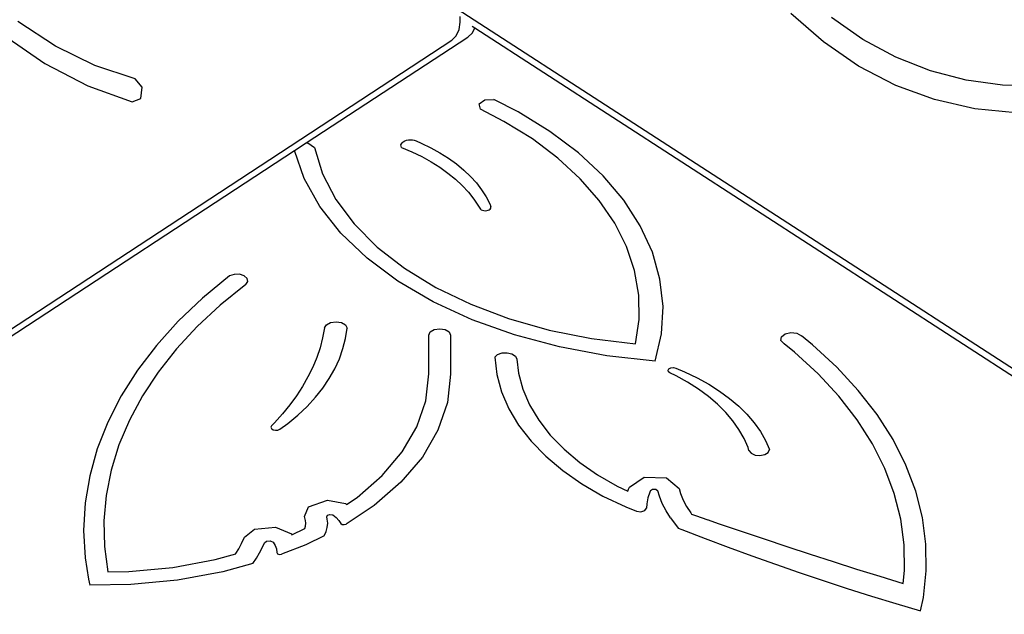
# Model space of a CAD drawing. Units: centimetres. Extents: x -1914 to 1250, y -6932 to -4618.
# Drawn here: x -824 to -769, y -5513 to -5480 of the extents above; entities that cross this region are included whole.
import ezdxf

# ---------------------------------------------------------------- set-up
doc = ezdxf.new("R2010")
doc.units = ezdxf.units.CM
doc.layers.add('VP-DIM', color=7, linetype='Continuous')
doc.layers.add('VP-HIC', color=6, linetype='Continuous')
doc.layers.add('VP-EQ', color=7, linetype='Continuous', true_color=0x8a3492)
doc.dimstyles.new('Strefa', dxfattribs={"dimtxt": 14, "dimasz": 20, "dimexe": 20, "dimexo": 50, "dimgap": 20, "dimtad": 0, "dimdec": 0, "dimzin": 0, "dimdsep": 46, "dimtxsty": 'Standard', "dimcen": 0.09, "dimadec": 0, "dimazin": 0, "dimtfac": 1, "dimtdec": 4, "dimtofl": 0, "dimtmove": 0, "dimatfit": 3, "dimfxl": 70, "dimfxlon": 1, "dimtolj": 1, "dimtzin": 0, "dimarcsym": 0})

# ---------------------------------------------------------------- blocks, each defined once
blk = doc.blocks.new('*D21')
at = {"layer": 'Defpoints', "color": 0}
for p in [(534.058, -4668.211), (-1299.561, -6085.949), (534.058, -6424.588)]:
    blk.add_point(p, dxfattribs=at)
at = {"layer": 'VP-DIM', "color": 0, "lineweight": -2}
for p, q in [((-1299.561, -4768.211), (-1299.561, -4618.211)), ((534.058, -4768.211), (534.058, -4618.211)), ((-1249.561, -4668.211), (-345.29, -4668.211)), ((484.058, -4668.211), (-205.29, -4668.211))]:
    blk.add_line(p, q, dxfattribs=at)
at = {"layer": 'VP-DIM', "color": 0}
for points in [[(-1249.561, -4659.877), (-1249.561, -4676.544), (-1299.561, -4668.211)], [(484.058, -4676.544), (484.058, -4659.877), (534.058, -4668.211)]]:
    blk.add_solid(points, dxfattribs=at)
at = {"layer": 'VP-DIM', "color": 0, "insert": (-275.29, -4668.211), "char_height": 30, "attachment_point": 5}
blk.add_mtext('\\A1;1834', dxfattribs=at)
blk = doc.blocks.new('*D22')
at = {"layer": 'Defpoints', "color": 0}
for p in [(432.005, -4865.056), (-1115.231, -6228.194), (432.005, -6425.786)]:
    blk.add_point(p, dxfattribs=at)
at = {"layer": 'VP-DIM', "color": 0, "lineweight": -2}
for p, q in [((-1115.231, -4965.056), (-1115.231, -4815.056)), ((432.005, -4965.056), (432.005, -4815.056)), ((-1065.231, -4865.056), (-441.799, -4865.056)), ((382.005, -4865.056), (-301.799, -4865.056))]:
    blk.add_line(p, q, dxfattribs=at)
at = {"layer": 'VP-DIM', "color": 0}
for points in [[(-1065.231, -4856.722), (-1065.231, -4873.389), (-1115.231, -4865.056)], [(382.005, -4873.389), (382.005, -4856.722), (432.005, -4865.056)]]:
    blk.add_solid(points, dxfattribs=at)
at = {"layer": 'VP-DIM', "color": 0, "insert": (-371.799, -4865.056), "char_height": 30, "attachment_point": 5}
blk.add_mtext('\\A1;1547', dxfattribs=at)
blk = doc.blocks.new('*D24')
at = {"layer": 'Defpoints', "color": 0}
for p in [(-1011.175, -5235.849), (-340.323, -6751.006), (877.764, -6751.006)]:
    blk.add_point(p, dxfattribs=at)
at = {"layer": 'VP-DIM', "color": 0, "lineweight": -2}
for p, q in [((777.764, -5235.849), (927.764, -5235.849)), ((877.764, -5285.849), (877.764, -5928.427)), ((877.764, -6701.006), (877.764, -6058.427)), ((777.764, -6751.006), (927.764, -6751.006))]:
    blk.add_line(p, q, dxfattribs=at)
at = {"layer": 'VP-DIM', "color": 0}
for points in [[(886.097, -5285.849), (869.43, -5285.849), (877.764, -5235.849)], [(869.43, -6701.006), (886.097, -6701.006), (877.764, -6751.006)]]:
    blk.add_solid(points, dxfattribs=at)
at = {"layer": 'VP-DIM', "color": 0, "insert": (877.764, -5993.427), "char_height": 30, "attachment_point": 5, "rotation": 90}
blk.add_mtext('\\A1;1515', dxfattribs=at)
blk = doc.blocks.new('*D45')
at = {"layer": 'Defpoints', "color": 0}
for p in [(-1010.57, -5084.165), (-267.946, -6921.922), (1200.49, -6921.922)]:
    blk.add_point(p, dxfattribs=at)
at = {"layer": 'VP-DIM', "color": 0, "lineweight": -2}
for p, q in [((1100.49, -5084.165), (1250.49, -5084.165)), ((1200.49, -5134.165), (1200.49, -5933.044)), ((1200.49, -6871.922), (1200.49, -6073.044)), ((1100.49, -6921.922), (1250.49, -6921.922))]:
    blk.add_line(p, q, dxfattribs=at)
at = {"layer": 'VP-DIM', "color": 0}
for points in [[(1208.823, -5134.165), (1192.156, -5134.165), (1200.49, -5084.165)], [(1192.156, -6871.922), (1208.823, -6871.922), (1200.49, -6921.922)]]:
    blk.add_solid(points, dxfattribs=at)
at = {"layer": 'VP-DIM', "color": 0, "insert": (1200.49, -6003.044), "char_height": 30, "attachment_point": 5, "rotation": 90}
blk.add_mtext('\\A1;1838', dxfattribs=at)
blk = doc.blocks.new('3245')
at = {"layer": 'VP-EQ', "color": 7}
for p, q in [((1794.977, -5451.705), (1853.023, -5489.274)), ((1795.787, -5452.876), (1795.785, -5452.55)), ((1816.183, -5453.983), (1814.348, -5452.377)), ((1818.391, -5453.843), (1816.635, -5452.616)), ((1773.055, -5454.217), (1770.945, -5452.83)), ((1795.56, -5453.64), (1795.732, -5453.276)), ((1795.732, -5453.276), (1795.787, -5452.876)), ((1796.457, -5453.092), (1796.598, -5453.183)), ((1796.465, -5453.464), (1796.598, -5453.183)), ((1796.598, -5453.183), (1850.87, -5488.31)), ((1740.089, -5490.022), (1795.311, -5453.885)), ((1770.162, -5453.599), (1772.461, -5455.186)), ((1787.136, -5459.651), (1796.216, -5453.71)), ((1795.311, -5453.885), (1795.56, -5453.64)), ((1796.216, -5453.71), (1796.465, -5453.464)), ((1820.247, -5454.844), (1818.391, -5453.843)), ((1775.259, -5455.298), (1773.055, -5454.217)), ((1818.154, -5455.335), (1816.183, -5453.983)), ((1822.185, -5455.61), (1820.247, -5454.844)), ((1772.461, -5455.186), (1774.871, -5456.44)), ((1777.528, -5456.058), (1775.259, -5455.298)), ((1820.24, -5456.417), (1818.154, -5455.335)), ((1777.931, -5456.522), (1777.528, -5456.058)), ((1824.188, -5456.135), (1822.185, -5455.61)), ((1774.871, -5456.44), (1777.358, -5457.342)), ((1777.847, -5457.157), (1777.931, -5456.522)), ((1822.421, -5457.22), (1820.24, -5456.417)), ((1826.239, -5456.412), (1824.188, -5456.135)), ((1828.318, -5456.441), (1826.239, -5456.412)), ((1777.358, -5457.342), (1777.847, -5457.157)), ((1796.842, -5457.461), (1797.169, -5457.227)), ((1796.917, -5457.762), (1796.842, -5457.461)), ((1797.169, -5457.227), (1797.677, -5457.219)), ((1799.032, -5457.899), (1797.677, -5457.219)), ((1824.675, -5457.734), (1822.421, -5457.22)), ((1826.977, -5457.954), (1824.675, -5457.734)), ((1798.236, -5458.438), (1796.917, -5457.762)), ((1800.823, -5459), (1799.032, -5457.899)), ((1799.833, -5459.429), (1798.236, -5458.438)), ((1802.42, -5460.203), (1800.823, -5459)), ((1786.478, -5460.082), (1787.136, -5459.651)), ((1787.136, -5459.651), (1787.23, -5459.642)), ((1787.23, -5459.642), (1787.601, -5459.904)), ((1787.601, -5459.904), (1788.059, -5461.385)), ((1792.456, -5459.765), (1792.478, -5459.699)), ((1792.458, -5459.832), (1792.456, -5459.765)), ((1792.482, -5459.898), (1792.458, -5459.832)), ((1792.478, -5459.699), (1792.523, -5459.638)), ((1792.482, -5459.898), (1793.064, -5460.145)), ((1792.523, -5459.638), (1792.588, -5459.583)), ((1792.588, -5459.583), (1792.67, -5459.537)), ((1792.67, -5459.537), (1792.767, -5459.503)), ((1792.767, -5459.503), (1792.873, -5459.482)), ((1792.873, -5459.482), (1792.984, -5459.474)), ((1792.984, -5459.474), (1793.096, -5459.48)), ((1793.096, -5459.48), (1793.203, -5459.5)), ((1793.203, -5459.5), (1793.301, -5459.533)), ((1793.301, -5459.533), (1793.587, -5459.654)), ((1793.587, -5459.654), (1794.13, -5459.919)), ((1794.13, -5459.919), (1794.644, -5460.204)), ((1801.265, -5460.505), (1799.833, -5459.429)), ((1743.422, -5488.257), (1786.478, -5460.082)), ((1787.02, -5461.642), (1786.478, -5460.082)), ((1793.064, -5460.145), (1793.619, -5460.414)), ((1793.619, -5460.414), (1794.143, -5460.703)), ((1794.644, -5460.204), (1795.125, -5460.509)), ((1795.125, -5460.509), (1795.572, -5460.832)), ((1802.52, -5461.658), (1801.265, -5460.505)), ((1803.807, -5461.497), (1802.42, -5460.203)), ((1794.143, -5460.703), (1794.635, -5461.013)), ((1794.635, -5461.013), (1795.094, -5461.34)), ((1795.572, -5460.832), (1795.983, -5461.172)), ((1788.059, -5461.385), (1788.806, -5462.824)), ((1795.094, -5461.34), (1795.516, -5461.684)), ((1795.983, -5461.172), (1796.356, -5461.527)), ((1796.356, -5461.527), (1796.69, -5461.896)), ((1804.968, -5462.868), (1803.807, -5461.497)), ((1787.899, -5463.214), (1787.02, -5461.642)), ((1795.516, -5461.684), (1795.9, -5462.044)), ((1795.9, -5462.044), (1796.246, -5462.418)), ((1796.69, -5461.896), (1796.982, -5462.277)), ((1803.587, -5462.877), (1802.52, -5461.658)), ((1796.246, -5462.418), (1796.55, -5462.805)), ((1796.982, -5462.277), (1797.232, -5462.669)), ((1797.232, -5462.669), (1797.439, -5463.07)), ((1789.082, -5464.713), (1787.899, -5463.214)), ((1788.806, -5462.824), (1789.831, -5464.199)), ((1796.55, -5462.805), (1796.812, -5463.202)), ((1796.812, -5463.202), (1796.877, -5463.321)), ((1797.439, -5463.07), (1797.498, -5463.217)), ((1797.495, -5463.315), (1797.507, -5463.266)), ((1797.507, -5463.266), (1797.498, -5463.217)), ((1804.456, -5464.152), (1803.587, -5462.877)), ((1805.894, -5464.302), (1804.968, -5462.868)), ((1796.877, -5463.321), (1796.912, -5463.366)), ((1796.912, -5463.366), (1796.964, -5463.404)), ((1796.964, -5463.404), (1797.031, -5463.432)), ((1797.031, -5463.432), (1797.108, -5463.45)), ((1797.108, -5463.45), (1797.19, -5463.455)), ((1797.19, -5463.455), (1797.271, -5463.448)), ((1797.271, -5463.448), (1797.347, -5463.429)), ((1797.347, -5463.429), (1797.412, -5463.399)), ((1797.412, -5463.399), (1797.462, -5463.36)), ((1797.462, -5463.36), (1797.495, -5463.315)), ((1789.831, -5464.199), (1791.12, -5465.493)), ((1805.119, -5465.47), (1804.456, -5464.152)), ((1806.573, -5465.785), (1805.894, -5464.302)), ((1790.552, -5466.118), (1789.082, -5464.713)), ((1791.12, -5465.493), (1792.654, -5466.686)), ((1805.57, -5466.819), (1805.119, -5465.47)), ((1806.999, -5467.301), (1806.573, -5465.785)), ((1792.288, -5467.409), (1790.552, -5466.118)), ((1782.819, -5467.119), (1781.312, -5468.363)), ((1783.081, -5467.026), (1782.819, -5467.119)), ((1783.386, -5467.021), (1783.081, -5467.026)), ((1783.657, -5467.103), (1783.386, -5467.021)), ((1783.829, -5467.253), (1783.657, -5467.103)), ((1792.654, -5466.686), (1794.413, -5467.763)), ((1805.806, -5468.189), (1805.57, -5466.819)), ((1783.739, -5467.603), (1782.313, -5468.755)), ((1783.739, -5467.603), (1783.859, -5467.435)), ((1783.859, -5467.435), (1783.829, -5467.253)), ((1794.267, -5468.568), (1792.288, -5467.409)), ((1807.169, -5468.835), (1806.999, -5467.301)), ((1794.413, -5467.763), (1796.371, -5468.708)), ((1805.823, -5469.565), (1805.806, -5468.189)), ((1781.312, -5468.363), (1779.946, -5469.664)), ((1782.313, -5468.755), (1781.015, -5469.961)), ((1796.461, -5469.579), (1794.267, -5468.568)), ((1796.371, -5468.708), (1798.502, -5469.508)), ((1807.079, -5470.372), (1807.169, -5468.835)), ((1779.946, -5469.664), (1778.725, -5471.016)), ((1788.168, -5470.031), (1788.273, -5469.854)), ((1788.273, -5469.854), (1788.507, -5469.73)), ((1788.507, -5469.73), (1788.812, -5469.688)), ((1788.812, -5469.688), (1789.113, -5469.738)), ((1789.113, -5469.738), (1789.337, -5469.869)), ((1789.337, -5469.869), (1789.429, -5470.048)), ((1798.838, -5470.428), (1796.461, -5469.579)), ((1798.502, -5469.508), (1800.776, -5470.151)), ((1805.622, -5470.936), (1805.823, -5469.565)), ((1781.015, -5469.961), (1779.85, -5471.215)), ((1788.168, -5470.031), (1788.059, -5470.59)), ((1789.343, -5470.625), (1789.429, -5470.048)), ((1794.022, -5470.444), (1794.104, -5470.261)), ((1794.022, -5472.605), (1794.022, -5470.444)), ((1794.104, -5470.261), (1794.327, -5470.128)), ((1794.327, -5470.128), (1794.632, -5470.079)), ((1794.632, -5470.079), (1794.938, -5470.128)), ((1794.938, -5470.128), (1795.161, -5470.261)), ((1795.161, -5470.261), (1795.243, -5470.444)), ((1795.243, -5470.444), (1795.243, -5472.63)), ((1801.366, -5471.103), (1798.838, -5470.428)), ((1800.776, -5470.151), (1803.16, -5470.63)), ((1806.731, -5471.895), (1807.079, -5470.372)), ((1813.813, -5470.535), (1814.02, -5470.366)), ((1814.02, -5470.366), (1814.348, -5470.292)), ((1814.348, -5470.292), (1814.69, -5470.337)), ((1814.69, -5470.337), (1814.937, -5470.486)), ((1778.725, -5471.016), (1777.657, -5472.414)), ((1788.059, -5470.59), (1787.911, -5471.146)), ((1789.199, -5471.198), (1789.343, -5470.625)), ((1803.16, -5470.63), (1805.622, -5470.936)), ((1813.792, -5470.745), (1813.813, -5470.535)), ((1813.964, -5470.928), (1813.792, -5470.745)), ((1814.556, -5471.396), (1813.964, -5470.928)), ((1815.556, -5470.975), (1814.937, -5470.486)), ((1816.922, -5472.231), (1815.556, -5470.975)), ((1779.85, -5471.215), (1778.824, -5472.511)), ((1787.911, -5471.146), (1787.724, -5471.698)), ((1788.999, -5471.764), (1789.199, -5471.198)), ((1797.725, -5471.669), (1797.884, -5471.526)), ((1797.884, -5471.526), (1798.132, -5471.44)), ((1798.132, -5471.44), (1798.417, -5471.426)), ((1798.417, -5471.426), (1798.684, -5471.489)), ((1798.684, -5471.489), (1798.879, -5471.615)), ((1804.01, -5471.594), (1801.366, -5471.103)), ((1815.875, -5472.608), (1814.556, -5471.396)), ((1787.724, -5471.698), (1787.499, -5472.244)), ((1788.743, -5472.323), (1788.999, -5471.764)), ((1797.725, -5471.669), (1797.837, -5472.65)), ((1798.879, -5471.615), (1798.962, -5471.779)), ((1798.962, -5471.779), (1799.052, -5472.566)), ((1806.731, -5471.895), (1804.01, -5471.594)), ((1777.657, -5472.414), (1776.744, -5473.85)), ((1778.824, -5472.511), (1777.941, -5473.845)), ((1787.499, -5472.244), (1787.235, -5472.785)), ((1788.432, -5472.871), (1788.743, -5472.323)), ((1793.852, -5474.12), (1794.022, -5472.605)), ((1795.243, -5472.63), (1795.065, -5474.218)), ((1797.837, -5472.65), (1798.1, -5473.621)), ((1799.052, -5472.566), (1799.297, -5473.471)), ((1807.452, -5472.409), (1807.504, -5472.331)), ((1807.47, -5472.493), (1807.452, -5472.409)), ((1807.554, -5472.56), (1807.47, -5472.493)), ((1807.504, -5472.331), (1807.613, -5472.279)), ((1807.901, -5472.726), (1807.554, -5472.56)), ((1807.613, -5472.279), (1807.751, -5472.265)), ((1807.751, -5472.265), (1807.883, -5472.293)), ((1807.883, -5472.293), (1808.385, -5472.499)), ((1808.385, -5472.499), (1809.081, -5472.831)), ((1817.047, -5473.874), (1815.875, -5472.608)), ((1818.136, -5473.542), (1816.922, -5472.231)), ((1787.235, -5472.785), (1786.932, -5473.318)), ((1788.067, -5473.407), (1788.432, -5472.871)), ((1808.553, -5473.086), (1807.901, -5472.726)), ((1809.161, -5473.473), (1808.553, -5473.086)), ((1809.081, -5472.831), (1809.735, -5473.191)), ((1809.735, -5473.191), (1810.346, -5473.578)), ((1786.932, -5473.318), (1786.593, -5473.843)), ((1787.649, -5473.93), (1788.067, -5473.407)), ((1798.1, -5473.621), (1798.51, -5474.573)), ((1799.297, -5473.471), (1799.679, -5474.358)), ((1809.721, -5473.885), (1809.161, -5473.473)), ((1810.346, -5473.578), (1810.909, -5473.99)), ((1819.192, -5474.901), (1818.136, -5473.542)), ((1776.744, -5473.85), (1775.992, -5475.32)), ((1777.941, -5473.845), (1777.204, -5475.21)), ((1786.593, -5473.843), (1786.217, -5474.359)), ((1787.181, -5474.436), (1787.649, -5473.93)), ((1793.353, -5475.584), (1793.852, -5474.12)), ((1795.065, -5474.218), (1794.533, -5475.778)), ((1810.231, -5474.319), (1809.721, -5473.885)), ((1810.688, -5474.775), (1810.231, -5474.319)), ((1810.909, -5473.99), (1811.422, -5474.425)), ((1818.066, -5475.186), (1817.047, -5473.874)), ((1785.804, -5474.865), (1785.356, -5475.36)), ((1786.217, -5474.359), (1785.804, -5474.865)), ((1786.662, -5474.925), (1787.181, -5474.436)), ((1798.51, -5474.573), (1799.064, -5475.499)), ((1799.679, -5474.358), (1800.195, -5475.221)), ((1811.09, -5475.248), (1810.688, -5474.775)), ((1811.422, -5474.425), (1811.881, -5474.88)), ((1811.881, -5474.88), (1812.286, -5475.354)), ((1775.992, -5475.32), (1775.403, -5476.816)), ((1777.204, -5475.21), (1776.617, -5476.601)), ((1785.356, -5475.36), (1785.194, -5475.523)), ((1785.656, -5475.717), (1786.096, -5475.395)), ((1786.096, -5475.395), (1786.662, -5474.925)), ((1800.195, -5475.221), (1800.841, -5476.051)), ((1811.435, -5475.738), (1811.09, -5475.248)), ((1812.286, -5475.354), (1812.634, -5475.844)), ((1818.926, -5476.539), (1818.066, -5475.186)), ((1820.083, -5476.302), (1819.192, -5474.901)), ((1785.194, -5475.523), (1785.154, -5475.603)), ((1785.154, -5475.603), (1785.183, -5475.685)), ((1785.183, -5475.685), (1785.274, -5475.749)), ((1785.274, -5475.749), (1785.405, -5475.779)), ((1785.405, -5475.779), (1785.544, -5475.767)), ((1785.544, -5475.767), (1785.656, -5475.717)), ((1792.532, -5476.994), (1793.353, -5475.584)), ((1794.533, -5475.778), (1793.658, -5477.281)), ((1799.064, -5475.499), (1799.758, -5476.391)), ((1811.72, -5476.241), (1811.435, -5475.738)), ((1812.634, -5475.844), (1812.922, -5476.348)), ((1799.758, -5476.391), (1800.585, -5477.241)), ((1800.841, -5476.051), (1801.612, -5476.843)), ((1811.946, -5476.755), (1811.72, -5476.241)), ((1812.922, -5476.348), (1813.151, -5476.863)), ((1819.624, -5477.924), (1818.926, -5476.539)), ((1820.806, -5477.738), (1820.083, -5476.302)), ((1775.403, -5476.816), (1774.98, -5478.332)), ((1776.617, -5476.601), (1776.182, -5478.012)), ((1791.403, -5478.326), (1792.532, -5476.994)), ((1801.612, -5476.843), (1802.5, -5477.589)), ((1811.996, -5476.915), (1811.946, -5476.755)), ((1811.996, -5476.915), (1812.112, -5477.068)), ((1812.112, -5477.068), (1812.335, -5477.171)), ((1812.879, -5477.146), (1813.074, -5477.024)), ((1813.074, -5477.024), (1813.151, -5476.863)), ((1793.658, -5477.281), (1792.455, -5478.701)), ((1800.585, -5477.241), (1801.539, -5478.041)), ((1802.5, -5477.589), (1803.499, -5478.283)), ((1812.335, -5477.171), (1812.612, -5477.199)), ((1812.612, -5477.199), (1812.879, -5477.146)), ((1776.182, -5478.012), (1775.901, -5479.436)), ((1801.539, -5478.041), (1802.611, -5478.786)), ((1820.156, -5479.336), (1819.624, -5477.924)), ((1821.357, -5479.2), (1820.806, -5477.738)), ((1774.98, -5478.332), (1774.725, -5479.861)), ((1789.987, -5479.555), (1791.403, -5478.326)), ((1792.455, -5478.701), (1790.945, -5480.011)), ((1803.499, -5478.283), (1804.6, -5478.919)), ((1805.282, -5478.972), (1806.108, -5478.41)), ((1806.108, -5478.41), (1807.356, -5478.448)), ((1807.356, -5478.448), (1808.083, -5479.056)), ((1802.611, -5478.786), (1803.792, -5479.469)), ((1804.6, -5478.919), (1805.193, -5479.204)), ((1805.193, -5479.204), (1805.232, -5479.079)), ((1805.232, -5479.079), (1805.282, -5478.972)), ((1806.423, -5479.247), (1806.319, -5479.571)), ((1806.459, -5479.169), (1806.423, -5479.247)), ((1806.459, -5479.169), (1806.583, -5479.084)), ((1806.583, -5479.084), (1806.77, -5479.09)), ((1806.77, -5479.09), (1806.88, -5479.181)), ((1806.963, -5479.469), (1806.88, -5479.181)), ((1808.083, -5479.056), (1808.16, -5479.321)), ((1821.733, -5480.682), (1821.357, -5479.2)), ((1774.725, -5479.861), (1774.638, -5481.398)), ((1775.901, -5479.436), (1775.776, -5480.869)), ((1787.26, -5480.069), (1788.322, -5479.707)), ((1788.322, -5479.707), (1789.342, -5479.897)), ((1789.401, -5479.941), (1789.987, -5479.555)), ((1803.792, -5479.469), (1805.074, -5480.084)), ((1806.319, -5479.571), (1806.26, -5479.9)), ((1807.13, -5479.887), (1806.963, -5479.469)), ((1808.16, -5479.321), (1808.309, -5479.694)), ((1808.309, -5479.694), (1808.497, -5480.06)), ((1820.519, -5480.767), (1820.156, -5479.336)), ((1787.039, -5480.619), (1787.26, -5480.069)), ((1789.342, -5479.897), (1789.401, -5479.941)), ((1790.945, -5480.011), (1789.374, -5481.045)), ((1805.074, -5480.084), (1805.676, -5480.323)), ((1805.676, -5480.323), (1805.926, -5480.358)), ((1805.926, -5480.358), (1806.154, -5480.286)), ((1806.154, -5480.286), (1806.249, -5480.143)), ((1806.26, -5479.9), (1806.249, -5480.143)), ((1807.341, -5480.298), (1807.13, -5479.887)), ((1807.595, -5480.7), (1807.341, -5480.298)), ((1808.497, -5480.06), (1808.724, -5480.419)), ((1808.724, -5480.419), (1808.776, -5480.489)), ((1775.776, -5480.869), (1775.806, -5482.304)), ((1787.104, -5480.845), (1787.039, -5480.619)), ((1787.119, -5480.999), (1787.104, -5480.845)), ((1788.286, -5480.644), (1788.324, -5480.548)), ((1788.32, -5480.761), (1788.286, -5480.644)), ((1788.343, -5480.999), (1788.32, -5480.761)), ((1788.324, -5480.548), (1788.466, -5480.5)), ((1788.466, -5480.5), (1788.622, -5480.529)), ((1788.622, -5480.529), (1788.816, -5480.674)), ((1788.816, -5480.674), (1788.972, -5480.835)), ((1788.972, -5480.835), (1789.086, -5481.007)), ((1807.595, -5480.7), (1808.026, -5481.271)), ((1808.776, -5480.489), (1808.994, -5480.566)), ((1808.994, -5480.566), (1809.68, -5480.805)), ((1809.68, -5480.805), (1809.7, -5480.811)), ((1809.7, -5480.811), (1810.271, -5481.009)), ((1820.711, -5482.209), (1820.519, -5480.767)), ((1821.932, -5482.177), (1821.733, -5480.682)), ((1774.638, -5481.398), (1774.722, -5482.934)), ((1783.664, -5481.776), (1784.229, -5481.324)), ((1784.229, -5481.324), (1785.414, -5481.213)), ((1785.414, -5481.213), (1786.301, -5481.59)), ((1786.337, -5481.651), (1787.066, -5481.284)), ((1787.066, -5481.284), (1787.104, -5481.153)), ((1787.104, -5481.153), (1787.119, -5480.999)), ((1788.139, -5481.7), (1788.252, -5481.471)), ((1788.252, -5481.471), (1788.32, -5481.237)), ((1788.32, -5481.237), (1788.343, -5480.999)), ((1789.086, -5481.007), (1789.157, -5481.063)), ((1789.157, -5481.063), (1789.271, -5481.078)), ((1789.271, -5481.078), (1789.374, -5481.045)), ((1808.026, -5481.271), (1808.234, -5481.354)), ((1808.234, -5481.354), (1809.53, -5481.855)), ((1810.271, -5481.009), (1811.553, -5481.448)), ((1811.553, -5481.448), (1812.84, -5481.882)), ((1783.502, -5482.144), (1783.664, -5481.776)), ((1784.785, -5482.1), (1784.908, -5482.001)), ((1784.908, -5482.001), (1785.112, -5481.982)), ((1785.112, -5481.982), (1785.28, -5482.054)), ((1785.28, -5482.054), (1785.393, -5482.243)), ((1786.301, -5481.59), (1786.337, -5481.651)), ((1788.139, -5481.7), (1787.121, -5482.212)), ((1809.53, -5481.855), (1810.836, -5482.346)), ((1812.84, -5481.882), (1814.131, -5482.311)), ((1775.806, -5482.304), (1775.992, -5483.734)), ((1783.192, -5482.705), (1783.357, -5482.427)), ((1783.357, -5482.427), (1783.502, -5482.144)), ((1784.517, -5482.657), (1784.677, -5482.345)), ((1784.677, -5482.345), (1784.785, -5482.1)), ((1785.393, -5482.243), (1785.462, -5482.439)), ((1785.462, -5482.439), (1785.485, -5482.64)), ((1787.121, -5482.212), (1785.755, -5482.729)), ((1810.836, -5482.346), (1812.152, -5482.828)), ((1814.131, -5482.311), (1815.427, -5482.735)), ((1820.732, -5483.656), (1820.711, -5482.209)), ((1821.954, -5483.676), (1821.932, -5482.177)), ((1774.722, -5482.934), (1774.92, -5484.136)), ((1779.64, -5483.475), (1782.025, -5483.04)), ((1782.025, -5483.04), (1783.18, -5482.723)), ((1783.18, -5482.723), (1783.192, -5482.705)), ((1784.132, -5483.267), (1784.335, -5482.964)), ((1784.335, -5482.964), (1784.517, -5482.657)), ((1785.485, -5482.64), (1785.528, -5482.709)), ((1785.528, -5482.709), (1785.635, -5482.744)), ((1785.635, -5482.744), (1785.755, -5482.729)), ((1812.152, -5482.828), (1813.478, -5483.299)), ((1815.427, -5482.735), (1816.728, -5483.153)), ((1816.728, -5483.153), (1818.033, -5483.567)), ((1775.992, -5483.734), (1777.179, -5483.715)), ((1777.179, -5483.715), (1779.64, -5483.475)), ((1782.459, -5483.726), (1779.917, -5484.19)), ((1784.132, -5483.267), (1782.459, -5483.726)), ((1813.478, -5483.299), (1814.813, -5483.76)), ((1818.033, -5483.567), (1819.343, -5483.975)), ((1820.657, -5484.379), (1820.732, -5483.656)), ((1821.798, -5485.173), (1821.954, -5483.676)), ((1774.92, -5484.136), (1774.986, -5484.482)), ((1779.917, -5484.19), (1777.294, -5484.445)), ((1814.813, -5483.76), (1816.159, -5484.212)), ((1816.159, -5484.212), (1817.513, -5484.653)), ((1819.343, -5483.975), (1820.657, -5484.379)), ((1777.294, -5484.445), (1774.986, -5484.482)), ((1817.513, -5484.653), (1818.877, -5485.084)), ((1818.877, -5485.084), (1820.25, -5485.505)), ((1821.631, -5485.915), (1821.798, -5485.173)), ((1820.25, -5485.505), (1821.631, -5485.915))]:
    blk.add_line(p, q, dxfattribs=at)
blk = doc.blocks.new('3245 2D')
at = {"layer": 'VP-EQ', "color": 7}
blk.add_blockref('3245', (-2595.34, -27.287), dxfattribs=at)

msp = doc.modelspace()

# ---------------------------------------------------------------- linework, layer by layer
at = {"layer": 'VP-HIC', "color": 30}
msp.add_lwpolyline([(-964.653, -5426.609), (-964.653, -5511.809, 0.414214), (-754.653, -5721.809), (-661.598, -5721.809, 0.414214), (-451.598, -5511.809), (-451.598, -5426.609, 0.414214), (-661.598, -5216.609), (-754.653, -5216.609, 0.414214)], format="xyb", close=True, dxfattribs=at)

# ---------------------------------------------------------------- block references
at = {"layer": 'VP-EQ', "color": 7}
msp.add_blockref('3245 2D', (0, 0), dxfattribs=at)

# ---------------------------------------------------------------- dimensions: what is measured, and where the dimension line sits
at = {"layer": 'VP-DIM', "color": 0}
for base, p1, p2, picture, middle in [((534.058, -4668.211), (-1299.561, -6085.949), (534.058, -6424.588), '*D21', (-275.29, -4668.211)), ((432.005, -4865.056), (-1115.231, -6228.194), (432.005, -6425.786), '*D22', (-371.799, -4865.056))]:
    dim = msp.add_linear_dim(base=base, p1=p1, p2=p2, dimstyle='Strefa', override={"dimtxt": 30, "dimasz": 50, "dimexe": 50, "dimexo": 80, "dimfxl": 100}, dxfattribs=at)
    dim.commit()
    dim.dimension.update_dxf_attribs({"geometry": picture, "text_midpoint": middle, "dimtype": 160})
dim = msp.add_linear_dim(base=(1200.49, -6921.922), p1=(-1010.57, -5084.165), p2=(-267.946, -6921.922), angle=90, dimstyle='Strefa', override={"dimtxt": 30, "dimasz": 50, "dimexe": 50, "dimexo": 80, "dimfxl": 100}, dxfattribs=at)
dim.commit()
dim.dimension.update_dxf_attribs({"geometry": '*D45', "text_midpoint": (1200.49, -6003.044), "dimtype": 160})
dim = msp.add_linear_dim(base=(877.764, -6751.006), p1=(-1011.175, -5235.849), p2=(-340.323, -6751.006), angle=90, dimstyle='Strefa', override={"dimtxt": 30, "dimasz": 50, "dimexe": 50, "dimexo": 80, "dimfxl": 100}, dxfattribs=at)
dim.commit()
dim.dimension.update_dxf_attribs({"geometry": '*D24', "text_midpoint": (877.764, -5993.427)})

doc.saveas('drawing.dxf')
